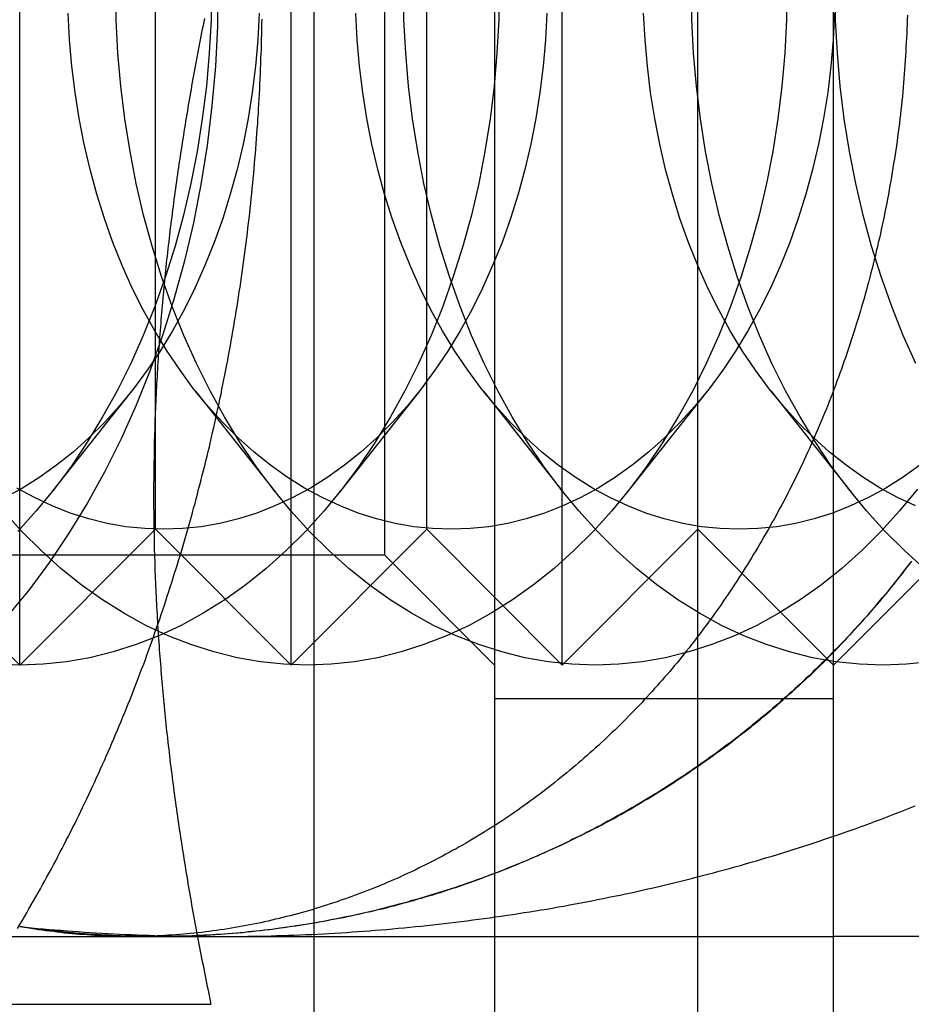
# Model space of a CAD drawing. Extents: x 0 to 1273, y 0 to 757.
# Drawn here: x 269 to 276, y 27 to 35 of the extents above; entities that cross this region are included whole.
import ezdxf

# ---------------------------------------------------------------- set-up
doc = ezdxf.new("R2010")
doc.units = 0
doc.header["$LTSCALE"] = 10
doc.linetypes.add('VERDECKT', pattern=[9.525, 6.35, -3.175])
doc.layers.get('0').update_dxf_attribs({"linetype": 'CONTINUOUS'})
doc.layers.add('BEM', color=7, linetype='CONTINUOUS')

# ---------------------------------------------------------------- blocks, each defined once
blk = doc.blocks.new('A$C5C1845F3')
at = {"color": 3, "linetype": 'CONTINUOUS'}
for p, q in [((423.6357, 172.3159), (423.6357, 542.3159)), ((421.1357, 197.3159), (421.1357, 167.3159)), ((418.6357, 179.189), (418.6357, 179.1893)), ((418.6254, 178.3056), (418.6254, 178.3056)), ((411.4466, 174.8159), (419.0454, 174.8159))]:
    blk.add_line(p, q, dxfattribs=at)
at = {"color": 1, "linetype": 'VERDECKT'}
for p, q in [((422.6339, 167.3159), (422.6339, 197.3159)), ((419.8054, 171.6908), (419.8054, 192.9411)), ((417.6357, 177.3159), (417.6357, 187.3159)), ((419.6357, 177.3159), (419.6357, 187.3159)), ((421.6357, 177.3159), (421.6357, 187.3159)), ((420.3237, 186.5039), (420.3237, 178.1279)), ((420.6357, 178.3159), (420.6357, 186.3159)), ((422.6357, 178.3159), (422.6357, 186.3159)), ((418.6357, 179.1893), (418.6357, 185.4426)), ((418.4607, 179.3345), (417.8714, 178.5892)), ((418.9321, 179.3345), (419.5213, 178.5892)), ((420.582, 179.3345), (419.9927, 178.5892)), ((421.0534, 179.3345), (421.6427, 178.5892)), ((422.7033, 179.3345), (422.1141, 178.5892)), ((423.1747, 179.3345), (423.764, 178.5892)), ((418.6357, 178.3159), (418.6357, 179.189)), ((416.6357, 178.3159), (417.6357, 177.3159)), ((418.6254, 178.3056), (417.6357, 177.3159)), ((418.6357, 178.3159), (418.6254, 178.3056)), ((418.6357, 178.3159), (419.6357, 177.3159)), ((420.6357, 178.3159), (419.6357, 177.3159)), ((420.6357, 178.3159), (421.6357, 177.3159)), ((422.6357, 178.3159), (421.6357, 177.3159)), ((422.6357, 178.3159), (423.6357, 177.3159)), ((424.6357, 178.3159), (423.6357, 177.3159)), ((411.9477, 178.1279), (420.3237, 178.1279)), ((420.3237, 178.1279), (421.1357, 177.3159)), ((423.6357, 177.0659), (421.1357, 177.0659)), ((413.6357, 175.3159), (423.6357, 175.3159)), ((426.6357, 175.3159), (423.6357, 175.3159))]:
    blk.add_line(p, q, dxfattribs=at)
at = {"color": 1}
for points in [[(417.619, 175.374, 0), (417.637, 175.403, 0), (417.654, 175.432, 0), (417.671, 175.461, 0), (417.688, 175.49, 0), (417.704, 175.519, 0), (417.721, 175.548, 0), (417.738, 175.577, 0), (417.754, 175.607, 0), (417.771, 175.636, 0), (417.788, 175.666, 0), (417.804, 175.695, 0), (417.82, 175.725, 0), (417.837, 175.754, 0), (417.853, 175.784, 0), (417.869, 175.814, 0), (417.885, 175.844, 0), (417.901, 175.874, 0), (417.917, 175.904, 0), (417.932, 175.934, 0), (417.948, 175.964, 0), (417.964, 175.994, 0), (417.979, 176.025, 0), (417.995, 176.055, 0), (418.01, 176.085, 0), (418.026, 176.116, 0), (418.041, 176.146, 0), (418.056, 176.177, 0), (418.071, 176.208, 0), (418.086, 176.239, 0), (418.101, 176.27, 0), (418.116, 176.3, 0), (418.131, 176.331, 0), (418.145, 176.362, 0), (418.16, 176.394, 0), (418.175, 176.425, 0), (418.189, 176.456, 0), (418.203, 176.487, 0), (418.218, 176.519, 0), (418.232, 176.55, 0), (418.246, 176.582, 0), (418.26, 176.613, 0), (418.274, 176.645, 0), (418.288, 176.677, 0), (418.302, 176.708, 0), (418.316, 176.74, 0), (418.329, 176.772, 0), (418.343, 176.804, 0), (418.357, 176.836, 0), (418.37, 176.868, 0), (418.383, 176.9, 0), (418.397, 176.933, 0), (418.41, 176.965, 0), (418.423, 176.997, 0), (418.436, 177.03, 0), (418.449, 177.062, 0), (418.462, 177.094, 0), (418.475, 177.127, 0), (418.487, 177.16, 0), (418.5, 177.192, 0), (418.512, 177.225, 0), (418.525, 177.258, 0), (418.537, 177.291, 0), (418.55, 177.323, 0), (418.562, 177.356, 0), (418.574, 177.389, 0), (418.586, 177.422, 0), (418.598, 177.456, 0), (418.61, 177.489, 0), (418.622, 177.522, 0), (418.633, 177.555, 0), (418.645, 177.589, 0), (418.657, 177.622, 0), (418.668, 177.655, 0), (418.679, 177.689, 0), (418.691, 177.722, 0), (418.702, 177.756, 0), (418.713, 177.79, 0), (418.724, 177.823, 0), (418.735, 177.857, 0), (418.746, 177.891, 0), (418.757, 177.925, 0), (418.768, 177.958, 0), (418.778, 177.992, 0), (418.789, 178.026, 0), (418.799, 178.06, 0), (418.81, 178.094, 0), (418.82, 178.128, 0), (418.83, 178.163, 0), (418.84, 178.197, 0), (418.85, 178.231, 0), (418.86, 178.265, 0), (418.87, 178.3, 0), (418.88, 178.334, 0), (418.89, 178.368, 0), (418.899, 178.403, 0), (418.909, 178.437, 0), (418.918, 178.472, 0), (418.928, 178.507, 0), (418.937, 178.541, 0), (418.946, 178.576, 0), (418.955, 178.611, 0), (418.964, 178.645, 0), (418.973, 178.68, 0), (418.982, 178.715, 0), (418.991, 178.75, 0), (419, 178.785, 0), (419.008, 178.82, 0), (419.017, 178.855, 0), (419.025, 178.89, 0), (419.034, 178.925, 0), (419.042, 178.96, 0), (419.05, 178.995, 0), (419.058, 179.03, 0), (419.066, 179.066, 0), (419.074, 179.101, 0), (419.082, 179.136, 0), (419.089, 179.171, 0), (419.097, 179.207, 0), (419.105, 179.242, 0), (419.112, 179.278, 0), (419.12, 179.313, 0), (419.127, 179.349, 0), (419.134, 179.384, 0), (419.141, 179.42, 0), (419.148, 179.455, 0), (419.155, 179.491, 0), (419.162, 179.527, 0), (419.169, 179.562, 0), (419.176, 179.598, 0), (419.182, 179.634, 0), (419.189, 179.67, 0), (419.195, 179.705, 0), (419.201, 179.741, 0), (419.208, 179.777, 0), (419.214, 179.813, 0), (419.22, 179.849, 0), (419.226, 179.885, 0), (419.232, 179.921, 0), (419.238, 179.957, 0), (419.243, 179.993, 0), (419.249, 180.029, 0), (419.254, 180.065, 0), (419.26, 180.101, 0), (419.265, 180.137, 0), (419.27, 180.173, 0), (419.276, 180.21, 0), (419.281, 180.246, 0), (419.286, 180.282, 0), (419.291, 180.318, 0), (419.296, 180.354, 0), (419.3, 180.391, 0), (419.305, 180.427, 0), (419.309, 180.463, 0), (419.314, 180.5, 0), (419.318, 180.536, 0), (419.323, 180.572, 0), (419.327, 180.609, 0), (419.331, 180.645, 0), (419.335, 180.682, 0), (419.339, 180.718, 0), (419.343, 180.755, 0), (419.347, 180.791, 0), (419.35, 180.828, 0), (419.354, 180.864, 0), (419.357, 180.901, 0), (419.361, 180.937, 0), (419.364, 180.974, 0), (419.367, 181.011, 0), (419.37, 181.047, 0), (419.373, 181.084, 0), (419.376, 181.12, 0), (419.379, 181.157, 0), (419.382, 181.194, 0), (419.385, 181.23, 0), (419.387, 181.267, 0), (419.39, 181.304, 0), (419.392, 181.341, 0), (419.395, 181.377, 0), (419.397, 181.414, 0), (419.399, 181.451, 0), (419.401, 181.487, 0), (419.403, 181.524, 0), (419.405, 181.561, 0), (419.407, 181.598, 0), (419.409, 181.635, 0), (419.41, 181.671, 0), (419.412, 181.708, 0), (419.413, 181.745, 0), (419.414, 181.782, 0), (419.416, 181.819, 0), (419.417, 181.855, 0), (419.418, 181.892, 0), (419.419, 181.929, 0), (419.42, 181.966, 0), (419.421, 182.003, 0), (419.421, 182.04, 0), (419.422, 182.076, 0)], [(417.636, 175.388, 0), (417.679, 175.384, 0), (417.722, 175.379, 0), (417.766, 175.375, 0), (417.809, 175.372, 0), (417.853, 175.368, 0), (417.896, 175.364, 0), (417.939, 175.361, 0), (417.983, 175.357, 0), (418.026, 175.354, 0), (418.069, 175.351, 0), (418.112, 175.348, 0), (418.156, 175.345, 0), (418.199, 175.343, 0), (418.242, 175.34, 0), (418.285, 175.338, 0), (418.329, 175.335, 0), (418.372, 175.333, 0), (418.415, 175.331, 0), (418.458, 175.329, 0), (418.501, 175.327, 0), (418.544, 175.326, 0), (418.587, 175.324, 0), (418.631, 175.323, 0), (418.674, 175.321, 0), (418.717, 175.32, 0), (418.76, 175.319, 0), (418.803, 175.318, 0), (418.846, 175.317, 0), (418.889, 175.317, 0), (418.932, 175.316, 0), (418.975, 175.316, 0), (419.018, 175.315, 0), (419.061, 175.315, 0), (419.104, 175.315, 0), (419.147, 175.315, 0), (419.19, 175.315, 0), (419.232, 175.316, 0), (419.275, 175.316, 0), (419.318, 175.317, 0), (419.361, 175.317, 0), (419.404, 175.318, 0), (419.447, 175.319, 0), (419.489, 175.32, 0), (419.532, 175.322, 0), (419.575, 175.323, 0), (419.618, 175.324, 0), (419.66, 175.326, 0), (419.703, 175.328, 0), (419.746, 175.329, 0), (419.789, 175.331, 0), (419.831, 175.333, 0), (419.874, 175.336, 0), (419.916, 175.338, 0), (419.959, 175.34, 0), (420.002, 175.343, 0), (420.044, 175.346, 0), (420.087, 175.349, 0), (420.129, 175.352, 0), (420.172, 175.355, 0), (420.214, 175.358, 0), (420.257, 175.361, 0), (420.299, 175.365, 0), (420.342, 175.368, 0), (420.384, 175.372, 0), (420.426, 175.376, 0), (420.469, 175.38, 0), (420.511, 175.384, 0), (420.553, 175.388, 0), (420.596, 175.392, 0), (420.638, 175.397, 0), (420.68, 175.401, 0), (420.723, 175.406, 0), (420.765, 175.411, 0), (420.807, 175.416, 0), (420.849, 175.421, 0), (420.891, 175.426, 0), (420.933, 175.431, 0), (420.976, 175.437, 0), (421.018, 175.442, 0), (421.06, 175.448, 0), (421.102, 175.454, 0), (421.144, 175.46, 0), (421.186, 175.466, 0), (421.228, 175.472, 0), (421.27, 175.478, 0), (421.312, 175.484, 0), (421.354, 175.491, 0), (421.395, 175.498, 0), (421.437, 175.504, 0), (421.479, 175.511, 0), (421.521, 175.518, 0), (421.563, 175.525, 0), (421.605, 175.533, 0), (421.646, 175.54, 0), (421.688, 175.548, 0), (421.73, 175.555, 0), (421.771, 175.563, 0), (421.813, 175.571, 0), (421.854, 175.579, 0), (421.896, 175.587, 0), (421.937, 175.595, 0), (421.978, 175.604, 0), (422.019, 175.612, 0), (422.061, 175.621, 0), (422.102, 175.629, 0), (422.143, 175.638, 0), (422.184, 175.647, 0), (422.224, 175.656, 0), (422.265, 175.666, 0), (422.306, 175.675, 0), (422.347, 175.684, 0), (422.387, 175.694, 0), (422.428, 175.703, 0), (422.468, 175.713, 0), (422.509, 175.723, 0), (422.549, 175.733, 0), (422.589, 175.743, 0), (422.629, 175.754, 0), (422.669, 175.764, 0), (422.709, 175.774, 0), (422.749, 175.785, 0), (422.789, 175.796, 0), (422.829, 175.806, 0), (422.869, 175.817, 0), (422.908, 175.828, 0), (422.948, 175.839, 0), (422.987, 175.851, 0), (423.027, 175.862, 0), (423.066, 175.873, 0), (423.105, 175.885, 0), (423.144, 175.897, 0), (423.183, 175.908, 0), (423.222, 175.92, 0), (423.261, 175.932, 0), (423.3, 175.944, 0), (423.338, 175.956, 0), (423.377, 175.969, 0), (423.415, 175.981, 0), (423.454, 175.994, 0), (423.492, 176.006, 0), (423.53, 176.019, 0), (423.568, 176.032, 0), (423.606, 176.044, 0), (423.644, 176.057, 0), (423.682, 176.07, 0), (423.72, 176.084, 0), (423.757, 176.097, 0), (423.795, 176.11, 0), (423.832, 176.124, 0), (423.869, 176.137, 0), (423.907, 176.151, 0), (423.944, 176.165, 0), (423.981, 176.178, 0), (424.018, 176.192, 0), (424.054, 176.206, 0), (424.091, 176.221, 0), (424.127, 176.235, 0), (424.164, 176.249, 0), (424.2, 176.263, 0), (424.236, 176.278, 0)], [(424.209, 178.08, 0), (424.193, 178.058, 0), (424.176, 178.036, 0), (424.159, 178.015, 0), (424.142, 177.993, 0), (424.126, 177.972, 0), (424.109, 177.95, 0), (424.092, 177.929, 0), (424.074, 177.908, 0), (424.057, 177.886, 0), (424.04, 177.865, 0), (424.023, 177.844, 0), (424.005, 177.823, 0), (423.988, 177.803, 0), (423.97, 177.782, 0), (423.953, 177.761, 0), (423.935, 177.741, 0), (423.917, 177.72, 0), (423.9, 177.7, 0), (423.882, 177.679, 0), (423.864, 177.659, 0), (423.846, 177.639, 0), (423.828, 177.619, 0), (423.809, 177.599, 0), (423.791, 177.579, 0), (423.773, 177.559, 0), (423.754, 177.539, 0), (423.736, 177.519, 0), (423.717, 177.5, 0), (423.699, 177.48, 0), (423.68, 177.461, 0), (423.661, 177.441, 0), (423.642, 177.422, 0), (423.623, 177.403, 0), (423.604, 177.383, 0), (423.585, 177.364, 0), (423.566, 177.345, 0), (423.547, 177.326, 0), (423.527, 177.307, 0), (423.508, 177.288, 0), (423.488, 177.27, 0), (423.469, 177.251, 0), (423.449, 177.232, 0), (423.429, 177.214, 0), (423.409, 177.195, 0), (423.389, 177.176, 0), (423.369, 177.158, 0), (423.349, 177.14, 0), (423.329, 177.121, 0), (423.308, 177.103, 0), (423.288, 177.085, 0), (423.267, 177.067, 0), (423.247, 177.049, 0), (423.226, 177.031, 0), (423.205, 177.013, 0), (423.184, 176.995, 0), (423.163, 176.977, 0), (423.142, 176.959, 0), (423.121, 176.942, 0), (423.1, 176.924, 0), (423.079, 176.907, 0), (423.057, 176.889, 0), (423.036, 176.872, 0), (423.014, 176.854, 0), (422.992, 176.837, 0), (422.97, 176.819, 0), (422.948, 176.802, 0), (422.926, 176.785, 0), (422.904, 176.768, 0), (422.882, 176.751, 0), (422.86, 176.734, 0), (422.837, 176.717, 0), (422.815, 176.701, 0), (422.792, 176.684, 0), (422.769, 176.667, 0), (422.747, 176.651, 0), (422.724, 176.634, 0), (422.701, 176.618, 0), (422.678, 176.602, 0), (422.655, 176.585, 0), (422.631, 176.569, 0), (422.608, 176.553, 0), (422.585, 176.537, 0), (422.561, 176.521, 0), (422.538, 176.505, 0), (422.514, 176.49, 0), (422.49, 176.474, 0), (422.466, 176.458, 0), (422.442, 176.443, 0), (422.418, 176.427, 0), (422.394, 176.412, 0), (422.37, 176.397, 0), (422.346, 176.382, 0), (422.321, 176.367, 0), (422.297, 176.352, 0), (422.273, 176.337, 0), (422.248, 176.322, 0), (422.223, 176.307, 0), (422.199, 176.292, 0), (422.174, 176.278, 0), (422.149, 176.263, 0), (422.124, 176.249, 0), (422.099, 176.235, 0), (422.074, 176.221, 0), (422.048, 176.206, 0), (422.023, 176.192, 0), (421.998, 176.178, 0), (421.972, 176.165, 0), (421.947, 176.151, 0), (421.921, 176.137, 0), (421.896, 176.124, 0), (421.87, 176.11, 0), (421.844, 176.097, 0), (421.818, 176.084, 0), (421.793, 176.07, 0), (421.767, 176.057, 0), (421.741, 176.044, 0), (421.714, 176.032, 0), (421.688, 176.019, 0), (421.662, 176.006, 0), (421.636, 175.994, 0), (421.609, 175.981, 0), (421.583, 175.969, 0), (421.556, 175.956, 0), (421.53, 175.944, 0), (421.503, 175.932, 0), (421.476, 175.92, 0), (421.45, 175.908, 0), (421.423, 175.897, 0), (421.396, 175.885, 0), (421.369, 175.873, 0), (421.342, 175.862, 0), (421.315, 175.851, 0), (421.288, 175.839, 0), (421.261, 175.828, 0), (421.233, 175.817, 0), (421.206, 175.806, 0), (421.179, 175.796, 0), (421.151, 175.785, 0), (421.124, 175.774, 0), (421.096, 175.764, 0), (421.069, 175.754, 0), (421.041, 175.743, 0), (421.014, 175.733, 0), (420.986, 175.723, 0), (420.958, 175.713, 0), (420.93, 175.703, 0), (420.902, 175.694, 0), (420.875, 175.684, 0), (420.847, 175.675, 0), (420.819, 175.666, 0), (420.79, 175.656, 0), (420.762, 175.647, 0), (420.734, 175.638, 0), (420.706, 175.629, 0), (420.678, 175.621, 0), (420.649, 175.612, 0), (420.621, 175.604, 0), (420.593, 175.595, 0), (420.564, 175.587, 0), (420.536, 175.579, 0), (420.507, 175.571, 0), (420.479, 175.563, 0), (420.45, 175.555, 0), (420.422, 175.548, 0), (420.393, 175.54, 0), (420.364, 175.533, 0), (420.336, 175.525, 0), (420.307, 175.518, 0), (420.278, 175.511, 0), (420.249, 175.504, 0), (420.221, 175.498, 0), (420.192, 175.491, 0), (420.163, 175.484, 0), (420.134, 175.478, 0), (420.105, 175.472, 0), (420.076, 175.466, 0), (420.047, 175.46, 0), (420.019, 175.454, 0), (419.99, 175.448, 0), (419.961, 175.442, 0), (419.932, 175.437, 0), (419.903, 175.431, 0), (419.874, 175.426, 0), (419.845, 175.421, 0), (419.816, 175.416, 0), (419.787, 175.411, 0), (419.758, 175.406, 0), (419.729, 175.401, 0), (419.7, 175.397, 0), (419.671, 175.392, 0), (419.642, 175.388, 0), (419.613, 175.384, 0), (419.583, 175.38, 0), (419.554, 175.376, 0), (419.525, 175.372, 0), (419.496, 175.368, 0), (419.467, 175.365, 0), (419.438, 175.361, 0), (419.408, 175.358, 0), (419.379, 175.355, 0), (419.35, 175.352, 0), (419.321, 175.349, 0), (419.292, 175.346, 0), (419.262, 175.343, 0), (419.233, 175.34, 0), (419.204, 175.338, 0), (419.174, 175.336, 0), (419.145, 175.333, 0), (419.116, 175.331, 0), (419.086, 175.329, 0), (419.057, 175.328, 0), (419.028, 175.326, 0), (418.998, 175.324, 0), (418.969, 175.323, 0), (418.94, 175.322, 0), (418.91, 175.32, 0), (418.881, 175.319, 0), (418.851, 175.318, 0), (418.822, 175.317, 0), (418.792, 175.317, 0), (418.763, 175.316, 0), (418.733, 175.316, 0), (418.704, 175.315, 0), (418.675, 175.315, 0), (418.645, 175.315, 0), (418.615, 175.315, 0), (418.586, 175.315, 0), (418.556, 175.316, 0), (418.527, 175.316, 0), (418.497, 175.317, 0), (418.468, 175.317, 0), (418.438, 175.318, 0), (418.409, 175.319, 0), (418.379, 175.32, 0), (418.349, 175.321, 0), (418.32, 175.323, 0), (418.29, 175.324, 0), (418.26, 175.326, 0), (418.231, 175.327, 0), (418.201, 175.329, 0), (418.171, 175.331, 0), (418.142, 175.333, 0), (418.112, 175.335, 0), (418.082, 175.338, 0), (418.053, 175.34, 0), (418.023, 175.343, 0), (417.993, 175.345, 0), (417.963, 175.348, 0), (417.934, 175.351, 0), (417.904, 175.354, 0), (417.874, 175.357, 0), (417.844, 175.361, 0), (417.815, 175.364, 0), (417.785, 175.368, 0), (417.755, 175.372, 0), (417.725, 175.375, 0), (417.695, 175.379, 0), (417.666, 175.384, 0), (417.636, 175.388, 0)], [(417.636, 175.388, 0), (417.67, 175.383, 0), (417.703, 175.378, 0), (417.737, 175.374, 0), (417.771, 175.37, 0), (417.805, 175.365, 0), (417.839, 175.361, 0), (417.872, 175.358, 0), (417.906, 175.354, 0), (417.94, 175.351, 0), (417.974, 175.347, 0), (418.007, 175.344, 0), (418.041, 175.341, 0), (418.075, 175.338, 0), (418.108, 175.336, 0), (418.142, 175.333, 0), (418.175, 175.331, 0), (418.209, 175.329, 0), (418.242, 175.327, 0), (418.276, 175.325, 0), (418.309, 175.323, 0), (418.343, 175.322, 0), (418.376, 175.321, 0), (418.41, 175.319, 0), (418.443, 175.319, 0), (418.477, 175.318, 0), (418.51, 175.317, 0), (418.543, 175.316, 0), (418.577, 175.316, 0), (418.61, 175.316, 0), (418.644, 175.316, 0), (418.677, 175.316, 0), (418.71, 175.316, 0), (418.744, 175.317, 0), (418.777, 175.317, 0), (418.81, 175.318, 0), (418.844, 175.319, 0), (418.877, 175.32, 0), (418.91, 175.321, 0), (418.943, 175.323, 0), (418.977, 175.324, 0), (419.01, 175.326, 0), (419.043, 175.328, 0), (419.077, 175.33, 0), (419.11, 175.332, 0), (419.143, 175.335, 0), (419.177, 175.337, 0), (419.21, 175.34, 0), (419.243, 175.343, 0), (419.276, 175.346, 0), (419.31, 175.349, 0), (419.343, 175.353, 0), (419.376, 175.356, 0), (419.41, 175.36, 0), (419.443, 175.364, 0), (419.476, 175.368, 0), (419.51, 175.372, 0), (419.543, 175.376, 0), (419.576, 175.381, 0), (419.609, 175.386, 0), (419.642, 175.391, 0), (419.676, 175.396, 0), (419.709, 175.401, 0), (419.742, 175.406, 0), (419.775, 175.412, 0), (419.808, 175.417, 0), (419.841, 175.423, 0), (419.875, 175.429, 0), (419.908, 175.435, 0), (419.941, 175.442, 0), (419.974, 175.448, 0), (420.007, 175.455, 0), (420.04, 175.462, 0), (420.073, 175.468, 0), (420.105, 175.476, 0), (420.138, 175.483, 0), (420.171, 175.49, 0), (420.204, 175.498, 0), (420.237, 175.505, 0), (420.269, 175.513, 0), (420.302, 175.521, 0), (420.335, 175.529, 0), (420.367, 175.538, 0), (420.4, 175.546, 0), (420.432, 175.555, 0), (420.465, 175.564, 0), (420.497, 175.572, 0), (420.53, 175.582, 0), (420.562, 175.591, 0), (420.594, 175.6, 0), (420.627, 175.61, 0), (420.659, 175.619, 0), (420.691, 175.629, 0), (420.723, 175.639, 0), (420.755, 175.649, 0), (420.787, 175.659, 0), (420.819, 175.67, 0), (420.851, 175.68, 0), (420.883, 175.691, 0), (420.915, 175.702, 0), (420.946, 175.713, 0), (420.978, 175.724, 0), (421.01, 175.735, 0), (421.041, 175.746, 0), (421.073, 175.758, 0), (421.104, 175.77, 0), (421.135, 175.781, 0), (421.167, 175.793, 0), (421.198, 175.805, 0), (421.229, 175.818, 0), (421.26, 175.83, 0), (421.291, 175.843, 0), (421.322, 175.855, 0), (421.353, 175.868, 0), (421.383, 175.881, 0), (421.414, 175.894, 0), (421.445, 175.907, 0), (421.475, 175.921, 0), (421.506, 175.934, 0), (421.536, 175.948, 0), (421.566, 175.961, 0), (421.597, 175.975, 0), (421.627, 175.989, 0), (421.657, 176.003, 0), (421.687, 176.018, 0), (421.716, 176.032, 0), (421.746, 176.047, 0), (421.776, 176.061, 0), (421.805, 176.076, 0), (421.835, 176.091, 0), (421.864, 176.106, 0), (421.894, 176.121, 0), (421.923, 176.137, 0), (421.952, 176.152, 0), (421.981, 176.168, 0), (422.01, 176.183, 0), (422.039, 176.199, 0), (422.067, 176.215, 0), (422.096, 176.231, 0), (422.124, 176.247, 0), (422.153, 176.264, 0), (422.181, 176.28, 0), (422.209, 176.297, 0), (422.237, 176.314, 0), (422.265, 176.33, 0), (422.293, 176.347, 0), (422.321, 176.364, 0), (422.348, 176.382, 0), (422.376, 176.399, 0), (422.403, 176.416, 0), (422.43, 176.434, 0), (422.458, 176.451, 0), (422.485, 176.469, 0), (422.511, 176.486, 0), (422.538, 176.504, 0), (422.565, 176.522, 0), (422.591, 176.54, 0), (422.618, 176.558, 0), (422.644, 176.576, 0), (422.67, 176.594, 0), (422.696, 176.613, 0), (422.722, 176.631, 0), (422.748, 176.649, 0), (422.773, 176.668, 0), (422.799, 176.687, 0), (422.824, 176.705, 0), (422.85, 176.724, 0), (422.875, 176.743, 0), (422.9, 176.762, 0), (422.925, 176.781, 0), (422.95, 176.801, 0), (422.975, 176.82, 0), (422.999, 176.839, 0), (423.024, 176.859, 0), (423.048, 176.878, 0), (423.073, 176.898, 0), (423.097, 176.918, 0), (423.121, 176.938, 0), (423.145, 176.958, 0), (423.169, 176.978, 0), (423.192, 176.998, 0), (423.216, 177.018, 0), (423.24, 177.038, 0), (423.263, 177.059, 0), (423.286, 177.079, 0), (423.309, 177.1, 0), (423.333, 177.121, 0), (423.356, 177.142, 0), (423.378, 177.162, 0), (423.401, 177.184, 0), (423.424, 177.205, 0), (423.446, 177.226, 0), (423.469, 177.247, 0), (423.491, 177.269, 0), (423.513, 177.29, 0), (423.536, 177.312, 0), (423.558, 177.333, 0), (423.58, 177.355, 0), (423.601, 177.377, 0), (423.623, 177.399, 0), (423.645, 177.421, 0), (423.666, 177.443, 0), (423.688, 177.466, 0), (423.709, 177.488, 0), (423.73, 177.511, 0), (423.751, 177.533, 0), (423.773, 177.556, 0), (423.793, 177.579, 0), (423.814, 177.602, 0), (423.835, 177.625, 0), (423.856, 177.648, 0), (423.876, 177.671, 0), (423.897, 177.694, 0), (423.917, 177.718, 0), (423.937, 177.741, 0), (423.957, 177.765, 0), (423.977, 177.789, 0), (423.997, 177.813, 0), (424.017, 177.837, 0), (424.037, 177.861, 0), (424.057, 177.885, 0), (424.076, 177.909, 0), (424.096, 177.933, 0), (424.115, 177.958, 0), (424.135, 177.983, 0), (424.154, 178.007, 0), (424.173, 178.032, 0), (424.192, 178.057, 0), (424.211, 178.082, 0)], [(424.179, 182.104, 0), (424.178, 182.071, 0), (424.177, 182.037, 0), (424.175, 182.004, 0), (424.174, 181.971, 0), (424.173, 181.938, 0), (424.171, 181.904, 0), (424.169, 181.871, 0), (424.168, 181.838, 0), (424.166, 181.805, 0), (424.163, 181.771, 0), (424.161, 181.738, 0), (424.159, 181.705, 0), (424.156, 181.672, 0), (424.154, 181.639, 0), (424.151, 181.605, 0), (424.148, 181.572, 0), (424.145, 181.539, 0), (424.142, 181.506, 0), (424.138, 181.473, 0), (424.135, 181.44, 0), (424.131, 181.407, 0), (424.128, 181.374, 0), (424.124, 181.341, 0), (424.12, 181.308, 0), (424.116, 181.275, 0), (424.112, 181.242, 0), (424.107, 181.209, 0), (424.103, 181.176, 0), (424.098, 181.143, 0), (424.093, 181.11, 0), (424.089, 181.078, 0), (424.084, 181.045, 0), (424.078, 181.012, 0), (424.073, 180.979, 0), (424.068, 180.947, 0), (424.062, 180.914, 0), (424.057, 180.882, 0), (424.051, 180.849, 0), (424.045, 180.817, 0), (424.039, 180.784, 0), (424.033, 180.752, 0), (424.027, 180.719, 0), (424.02, 180.687, 0), (424.014, 180.655, 0), (424.007, 180.622, 0), (424.001, 180.59, 0), (423.994, 180.558, 0), (423.987, 180.526, 0), (423.98, 180.494, 0), (423.973, 180.462, 0), (423.965, 180.43, 0), (423.958, 180.398, 0), (423.95, 180.366, 0), (423.943, 180.334, 0), (423.935, 180.302, 0), (423.927, 180.27, 0), (423.919, 180.239, 0), (423.911, 180.207, 0), (423.903, 180.175, 0), (423.894, 180.144, 0), (423.886, 180.112, 0), (423.877, 180.081, 0), (423.869, 180.05, 0), (423.86, 180.018, 0), (423.851, 179.987, 0), (423.842, 179.956, 0), (423.833, 179.925, 0), (423.823, 179.894, 0), (423.814, 179.863, 0), (423.804, 179.832, 0), (423.795, 179.801, 0), (423.785, 179.77, 0), (423.775, 179.74, 0), (423.765, 179.709, 0), (423.755, 179.679, 0), (423.745, 179.648, 0), (423.735, 179.618, 0), (423.725, 179.587, 0), (423.714, 179.557, 0), (423.703, 179.527, 0), (423.693, 179.497, 0), (423.682, 179.467, 0), (423.671, 179.437, 0), (423.66, 179.407, 0), (423.649, 179.377, 0), (423.638, 179.347, 0), (423.626, 179.318, 0), (423.615, 179.288, 0), (423.603, 179.259, 0), (423.592, 179.229, 0), (423.58, 179.2, 0), (423.568, 179.171, 0), (423.556, 179.142, 0), (423.544, 179.112, 0), (423.532, 179.083, 0), (423.52, 179.055, 0), (423.507, 179.026, 0), (423.495, 178.997, 0), (423.482, 178.969, 0), (423.47, 178.94, 0), (423.457, 178.912, 0), (423.444, 178.883, 0), (423.431, 178.855, 0), (423.418, 178.827, 0), (423.405, 178.799, 0), (423.392, 178.771, 0), (423.378, 178.743, 0), (423.365, 178.715, 0), (423.351, 178.688, 0), (423.338, 178.66, 0), (423.324, 178.633, 0), (423.31, 178.606, 0), (423.296, 178.578, 0), (423.282, 178.551, 0), (423.268, 178.524, 0), (423.254, 178.497, 0), (423.24, 178.471, 0), (423.225, 178.444, 0), (423.211, 178.417, 0), (423.196, 178.391, 0), (423.181, 178.365, 0), (423.167, 178.338, 0), (423.152, 178.312, 0), (423.137, 178.286, 0), (423.122, 178.26, 0), (423.107, 178.234, 0), (423.092, 178.209, 0), (423.077, 178.183, 0), (423.062, 178.158, 0), (423.046, 178.132, 0), (423.031, 178.107, 0), (423.016, 178.082, 0), (423, 178.057, 0), (422.984, 178.032, 0), (422.969, 178.007, 0), (422.953, 177.983, 0), (422.937, 177.958, 0), (422.921, 177.933, 0), (422.905, 177.909, 0), (422.889, 177.885, 0), (422.873, 177.861, 0), (422.857, 177.837, 0), (422.841, 177.813, 0), (422.824, 177.789, 0), (422.808, 177.765, 0), (422.792, 177.741, 0), (422.775, 177.718, 0), (422.758, 177.694, 0), (422.742, 177.671, 0), (422.725, 177.648, 0), (422.708, 177.625, 0), (422.691, 177.602, 0), (422.674, 177.579, 0), (422.657, 177.556, 0), (422.64, 177.533, 0), (422.622, 177.511, 0), (422.605, 177.488, 0), (422.587, 177.466, 0), (422.57, 177.443, 0), (422.552, 177.421, 0), (422.535, 177.399, 0), (422.517, 177.377, 0), (422.499, 177.355, 0), (422.481, 177.333, 0), (422.463, 177.312, 0), (422.445, 177.29, 0), (422.427, 177.269, 0), (422.408, 177.247, 0), (422.39, 177.226, 0), (422.371, 177.205, 0), (422.353, 177.184, 0), (422.334, 177.162, 0), (422.316, 177.142, 0), (422.297, 177.121, 0), (422.278, 177.1, 0), (422.259, 177.079, 0), (422.24, 177.059, 0), (422.221, 177.038, 0), (422.201, 177.018, 0), (422.182, 176.998, 0), (422.163, 176.978, 0), (422.143, 176.958, 0), (422.124, 176.938, 0), (422.104, 176.918, 0), (422.084, 176.898, 0), (422.064, 176.878, 0), (422.044, 176.859, 0), (422.024, 176.839, 0), (422.004, 176.82, 0), (421.984, 176.801, 0), (421.963, 176.781, 0), (421.943, 176.762, 0), (421.922, 176.743, 0), (421.902, 176.724, 0), (421.881, 176.705, 0), (421.86, 176.687, 0), (421.839, 176.668, 0), (421.818, 176.649, 0), (421.797, 176.631, 0), (421.776, 176.613, 0), (421.755, 176.594, 0), (421.733, 176.576, 0), (421.712, 176.558, 0), (421.69, 176.54, 0), (421.669, 176.522, 0), (421.647, 176.504, 0), (421.625, 176.486, 0), (421.603, 176.469, 0), (421.581, 176.451, 0), (421.559, 176.434, 0), (421.536, 176.416, 0), (421.514, 176.399, 0), (421.492, 176.382, 0), (421.469, 176.364, 0), (421.446, 176.347, 0), (421.423, 176.33, 0), (421.401, 176.314, 0), (421.378, 176.297, 0), (421.355, 176.28, 0), (421.331, 176.264, 0), (421.308, 176.247, 0), (421.285, 176.231, 0), (421.262, 176.215, 0), (421.238, 176.199, 0), (421.214, 176.183, 0), (421.191, 176.168, 0), (421.167, 176.152, 0), (421.143, 176.137, 0), (421.119, 176.121, 0), (421.095, 176.106, 0), (421.071, 176.091, 0), (421.047, 176.076, 0), (421.023, 176.061, 0), (420.999, 176.047, 0), (420.974, 176.032, 0), (420.95, 176.018, 0), (420.926, 176.003, 0), (420.901, 175.989, 0), (420.876, 175.975, 0), (420.852, 175.961, 0), (420.827, 175.948, 0), (420.802, 175.934, 0), (420.777, 175.921, 0), (420.752, 175.907, 0), (420.727, 175.894, 0), (420.702, 175.881, 0), (420.677, 175.868, 0), (420.652, 175.855, 0), (420.626, 175.843, 0), (420.601, 175.83, 0), (420.576, 175.818, 0), (420.55, 175.805, 0), (420.525, 175.793, 0), (420.499, 175.781, 0), (420.473, 175.77, 0), (420.448, 175.758, 0), (420.422, 175.746, 0), (420.396, 175.735, 0), (420.37, 175.724, 0), (420.344, 175.713, 0), (420.319, 175.702, 0), (420.293, 175.691, 0), (420.266, 175.68, 0), (420.24, 175.67, 0), (420.214, 175.659, 0), (420.188, 175.649, 0), (420.162, 175.639, 0), (420.136, 175.629, 0), (420.109, 175.619, 0), (420.083, 175.61, 0), (420.057, 175.6, 0), (420.03, 175.591, 0), (420.004, 175.582, 0), (419.977, 175.572, 0), (419.951, 175.564, 0), (419.924, 175.555, 0), (419.897, 175.546, 0), (419.871, 175.538, 0), (419.844, 175.529, 0), (419.817, 175.521, 0), (419.791, 175.513, 0), (419.764, 175.505, 0), (419.737, 175.498, 0), (419.71, 175.49, 0), (419.683, 175.483, 0), (419.656, 175.476, 0), (419.629, 175.468, 0), (419.603, 175.462, 0), (419.576, 175.455, 0), (419.549, 175.448, 0), (419.522, 175.442, 0), (419.495, 175.435, 0), (419.467, 175.429, 0), (419.44, 175.423, 0), (419.413, 175.417, 0), (419.386, 175.412, 0), (419.359, 175.406, 0), (419.332, 175.401, 0), (419.305, 175.396, 0), (419.278, 175.391, 0), (419.25, 175.386, 0), (419.223, 175.381, 0), (419.196, 175.376, 0), (419.169, 175.372, 0), (419.142, 175.368, 0), (419.114, 175.364, 0), (419.087, 175.36, 0), (419.06, 175.356, 0), (419.033, 175.353, 0), (419.005, 175.349, 0), (418.978, 175.346, 0), (418.951, 175.343, 0), (418.924, 175.34, 0), (418.896, 175.337, 0), (418.869, 175.335, 0), (418.842, 175.332, 0), (418.815, 175.33, 0), (418.787, 175.328, 0), (418.76, 175.326, 0), (418.733, 175.324, 0), (418.706, 175.323, 0), (418.678, 175.321, 0), (418.651, 175.32, 0), (418.624, 175.319, 0), (418.597, 175.318, 0), (418.569, 175.317, 0), (418.542, 175.317, 0), (418.515, 175.316, 0), (418.488, 175.316, 0), (418.46, 175.316, 0), (418.433, 175.316, 0), (418.406, 175.316, 0), (418.378, 175.316, 0), (418.351, 175.317, 0), (418.324, 175.318, 0), (418.296, 175.319, 0), (418.269, 175.319, 0), (418.242, 175.321, 0), (418.214, 175.322, 0), (418.187, 175.323, 0), (418.16, 175.325, 0), (418.132, 175.327, 0), (418.105, 175.329, 0), (418.077, 175.331, 0), (418.05, 175.333, 0), (418.022, 175.336, 0), (417.995, 175.338, 0), (417.967, 175.341, 0), (417.94, 175.344, 0), (417.912, 175.347, 0), (417.885, 175.351, 0), (417.857, 175.354, 0), (417.829, 175.358, 0), (417.802, 175.361, 0), (417.774, 175.365, 0), (417.747, 175.37, 0), (417.719, 175.374, 0), (417.691, 175.378, 0), (417.663, 175.383, 0), (417.636, 175.388, 0)]]:
    blk.add_polyline3d(points, dxfattribs=at)
at = {"color": 1, "linetype": 'VERDECKT'}
for points in [[(419.098, 182.316, 0), (419.093, 182.022, 0), (419.078, 181.728, 0), (419.052, 181.436, 0), (419.017, 181.145, 0), (418.971, 180.858, 0), (418.916, 180.574, 0), (418.85, 180.295, 0), (418.775, 180.02, 0), (418.691, 179.751, 0), (418.597, 179.488, 0), (418.495, 179.231, 0), (418.383, 178.983, 0), (418.263, 178.742, 0), (418.135, 178.51, 0), (417.999, 178.287, 0), (417.856, 178.073, 0), (417.705, 177.87, 0), (417.547, 177.678, 0)], [(419.05, 182.316, 0), (419.046, 182.071, 0), (419.033, 181.826, 0), (419.012, 181.582, 0), (418.982, 181.34, 0), (418.944, 181.101, 0), (418.898, 180.865, 0), (418.843, 180.631, 0), (418.781, 180.403, 0), (418.71, 180.178, 0), (418.632, 179.959, 0), (418.547, 179.745, 0), (418.454, 179.538, 0), (418.354, 179.337, 0), (418.247, 179.144, 0), (418.134, 178.958, 0), (418.014, 178.78, 0), (417.889, 178.611, 0), (417.757, 178.451, 0), (417.621, 178.3, 0)], [(421.171, 182.316, 0), (421.167, 182.071, 0), (421.154, 181.826, 0), (421.133, 181.582, 0), (421.103, 181.34, 0), (421.065, 181.101, 0), (421.019, 180.865, 0), (420.965, 180.631, 0), (420.902, 180.403, 0), (420.832, 180.178, 0), (420.754, 179.959, 0), (420.668, 179.745, 0), (420.575, 179.538, 0), (420.475, 179.337, 0), (420.369, 179.144, 0), (420.255, 178.958, 0), (420.136, 178.78, 0), (420.01, 178.611, 0), (419.879, 178.451, 0), (419.742, 178.3, 0), (419.6, 178.159, 0), (419.453, 178.027, 0), (419.302, 177.906, 0), (419.147, 177.796, 0), (418.989, 177.697, 0), (418.827, 177.608, 0), (418.662, 177.531, 0), (418.495, 177.466, 0), (418.325, 177.412, 0), (418.154, 177.37, 0), (417.982, 177.34, 0), (417.809, 177.322, 0), (417.636, 177.316, 0), (417.462, 177.322, 0)], [(423.293, 182.316, 0), (423.288, 182.071, 0), (423.276, 181.826, 0), (423.254, 181.582, 0), (423.225, 181.34, 0), (423.187, 181.101, 0), (423.14, 180.865, 0), (423.086, 180.631, 0), (423.023, 180.403, 0), (422.953, 180.178, 0), (422.875, 179.959, 0), (422.79, 179.745, 0), (422.697, 179.538, 0), (422.597, 179.337, 0), (422.49, 179.144, 0), (422.377, 178.958, 0), (422.257, 178.78, 0), (422.131, 178.611, 0), (422, 178.451, 0), (421.863, 178.3, 0), (421.721, 178.159, 0), (421.575, 178.027, 0), (421.424, 177.906, 0), (421.269, 177.796, 0), (421.11, 177.697, 0), (420.948, 177.608, 0), (420.783, 177.531, 0), (420.616, 177.466, 0), (420.447, 177.412, 0), (420.276, 177.37, 0), (420.104, 177.34, 0), (419.931, 177.322, 0), (419.757, 177.316, 0), (419.584, 177.322, 0), (419.41, 177.34, 0), (419.238, 177.37, 0), (419.067, 177.412, 0), (418.898, 177.466, 0), (418.731, 177.531, 0), (418.566, 177.608, 0), (418.404, 177.697, 0), (418.245, 177.796, 0), (418.09, 177.906, 0), (417.939, 178.027, 0), (417.793, 178.159, 0), (417.651, 178.3, 0), (417.514, 178.451, 0)], [(424.253, 178.611, 0), (424.121, 178.451, 0), (423.984, 178.3, 0), (423.843, 178.159, 0), (423.696, 178.027, 0), (423.545, 177.906, 0), (423.39, 177.796, 0), (423.231, 177.697, 0), (423.069, 177.608, 0), (422.905, 177.531, 0), (422.737, 177.466, 0), (422.568, 177.412, 0), (422.397, 177.37, 0), (422.225, 177.34, 0), (422.052, 177.322, 0), (421.878, 177.316, 0), (421.705, 177.322, 0), (421.532, 177.34, 0), (421.36, 177.37, 0), (421.189, 177.412, 0), (421.019, 177.466, 0), (420.852, 177.531, 0), (420.687, 177.608, 0), (420.525, 177.697, 0), (420.367, 177.796, 0), (420.212, 177.906, 0), (420.061, 178.027, 0), (419.914, 178.159, 0), (419.772, 178.3, 0), (419.635, 178.451, 0), (419.504, 178.611, 0), (419.378, 178.78, 0), (419.259, 178.958, 0), (419.145, 179.144, 0), (419.039, 179.337, 0), (418.939, 179.538, 0), (418.846, 179.745, 0), (418.76, 179.959, 0), (418.682, 180.178, 0), (418.612, 180.403, 0), (418.549, 180.631, 0), (418.495, 180.865, 0), (418.449, 181.101, 0), (418.411, 181.34, 0), (418.381, 181.582, 0), (418.36, 181.826, 0), (418.347, 182.071, 0), (418.343, 182.316, 0)], [(424.346, 177.34, 0), (424.173, 177.322, 0), (424, 177.316, 0), (423.826, 177.322, 0), (423.653, 177.34, 0), (423.481, 177.37, 0), (423.31, 177.412, 0), (423.141, 177.466, 0), (422.973, 177.531, 0), (422.809, 177.608, 0), (422.647, 177.697, 0), (422.488, 177.796, 0), (422.333, 177.906, 0), (422.182, 178.027, 0), (422.035, 178.159, 0), (421.894, 178.3, 0), (421.757, 178.451, 0), (421.625, 178.611, 0), (421.5, 178.78, 0), (421.38, 178.958, 0), (421.267, 179.144, 0), (421.16, 179.337, 0), (421.06, 179.538, 0), (420.967, 179.745, 0), (420.882, 179.959, 0), (420.804, 180.178, 0), (420.733, 180.403, 0), (420.671, 180.631, 0), (420.616, 180.865, 0), (420.57, 181.101, 0), (420.532, 181.34, 0), (420.502, 181.582, 0), (420.481, 181.826, 0), (420.468, 182.071, 0), (420.464, 182.316, 0)], [(424.303, 178.027, 0), (424.157, 178.159, 0), (424.015, 178.3, 0), (423.878, 178.451, 0), (423.747, 178.611, 0), (423.621, 178.78, 0), (423.501, 178.958, 0), (423.388, 179.144, 0), (423.281, 179.337, 0), (423.181, 179.538, 0), (423.088, 179.745, 0), (423.003, 179.959, 0), (422.925, 180.178, 0), (422.855, 180.403, 0), (422.792, 180.631, 0), (422.738, 180.865, 0), (422.691, 181.101, 0), (422.653, 181.34, 0), (422.624, 181.582, 0), (422.602, 181.826, 0), (422.59, 182.071, 0), (422.585, 182.316, 0)], [(424.242, 179.538, 0), (424.149, 179.745, 0), (424.064, 179.959, 0), (423.986, 180.178, 0), (423.915, 180.403, 0), (423.853, 180.631, 0), (423.798, 180.865, 0), (423.752, 181.101, 0), (423.714, 181.34, 0), (423.684, 181.582, 0), (423.663, 181.826, 0), (423.65, 182.071, 0), (423.646, 182.316, 0)], [(419.4, 182.12, 0), (419.39, 181.924, 0), (419.373, 181.729, 0), (419.349, 181.536, 0), (419.319, 181.344, 0), (419.282, 181.155, 0), (419.238, 180.968, 0), (419.188, 180.785, 0), (419.132, 180.606, 0), (419.07, 180.43, 0), (419.001, 180.26, 0), (418.927, 180.094, 0), (418.847, 179.933, 0), (418.761, 179.778, 0), (418.671, 179.63, 0), (418.575, 179.488, 0), (418.475, 179.352, 0), (418.369, 179.224, 0), (418.26, 179.103, 0), (418.146, 178.99, 0), (418.029, 178.885, 0), (417.908, 178.788, 0), (417.784, 178.7, 0), (417.657, 178.62, 0), (417.528, 178.55, 0)], [(421.521, 182.12, 0), (421.511, 181.924, 0), (421.494, 181.729, 0), (421.47, 181.536, 0), (421.44, 181.344, 0), (421.403, 181.155, 0), (421.359, 180.968, 0), (421.31, 180.785, 0), (421.253, 180.606, 0), (421.191, 180.43, 0), (421.122, 180.26, 0), (421.048, 180.094, 0), (420.968, 179.933, 0), (420.883, 179.778, 0), (420.792, 179.63, 0), (420.696, 179.488, 0), (420.596, 179.352, 0), (420.491, 179.224, 0), (420.381, 179.103, 0), (420.268, 178.99, 0), (420.15, 178.885, 0), (420.03, 178.788, 0), (419.906, 178.7, 0), (419.779, 178.62, 0), (419.649, 178.55, 0), (419.517, 178.488, 0), (419.384, 178.436, 0), (419.248, 178.393, 0), (419.111, 178.359, 0), (418.974, 178.335, 0), (418.835, 178.321, 0), (418.696, 178.316, 0), (418.558, 178.321, 0), (418.419, 178.335, 0), (418.281, 178.359, 0), (418.145, 178.393, 0), (418.009, 178.436, 0), (417.875, 178.488, 0), (417.744, 178.55, 0), (417.614, 178.62, 0)], [(423.643, 182.12, 0), (423.633, 181.924, 0), (423.616, 181.729, 0), (423.592, 181.536, 0), (423.561, 181.344, 0), (423.524, 181.155, 0), (423.481, 180.968, 0), (423.431, 180.785, 0), (423.375, 180.606, 0), (423.312, 180.43, 0), (423.244, 180.26, 0), (423.169, 180.094, 0), (423.09, 179.933, 0), (423.004, 179.778, 0), (422.913, 179.63, 0), (422.818, 179.488, 0), (422.717, 179.352, 0), (422.612, 179.224, 0), (422.503, 179.103, 0), (422.389, 178.99, 0), (422.272, 178.885, 0), (422.151, 178.788, 0), (422.027, 178.7, 0), (421.9, 178.62, 0), (421.771, 178.55, 0), (421.639, 178.488, 0), (421.505, 178.436, 0), (421.369, 178.393, 0), (421.233, 178.359, 0), (421.095, 178.335, 0), (420.956, 178.321, 0), (420.818, 178.316, 0), (420.679, 178.321, 0), (420.54, 178.335, 0), (420.403, 178.359, 0), (420.266, 178.393, 0), (420.13, 178.436, 0), (419.997, 178.488, 0), (419.865, 178.55, 0), (419.735, 178.62, 0), (419.608, 178.7, 0), (419.484, 178.788, 0), (419.364, 178.885, 0), (419.246, 178.99, 0), (419.133, 179.103, 0), (419.023, 179.224, 0), (418.918, 179.352, 0), (418.818, 179.488, 0), (418.722, 179.63, 0), (418.631, 179.778, 0), (418.546, 179.933, 0), (418.466, 180.094, 0), (418.392, 180.26, 0), (418.323, 180.43, 0), (418.261, 180.606, 0), (418.205, 180.785, 0), (418.155, 180.968, 0), (418.111, 181.155, 0), (418.074, 181.344, 0), (418.044, 181.536, 0), (418.02, 181.729, 0), (418.003, 181.924, 0), (417.993, 182.12, 0)], [(424.272, 178.788, 0), (424.148, 178.7, 0), (424.021, 178.62, 0), (423.892, 178.55, 0), (423.76, 178.488, 0), (423.626, 178.436, 0), (423.491, 178.393, 0), (423.354, 178.359, 0), (423.216, 178.335, 0), (423.078, 178.321, 0), (422.939, 178.316, 0), (422.8, 178.321, 0), (422.662, 178.335, 0), (422.524, 178.359, 0), (422.387, 178.393, 0), (422.252, 178.436, 0), (422.118, 178.488, 0), (421.986, 178.55, 0), (421.857, 178.62, 0), (421.73, 178.7, 0), (421.606, 178.788, 0), (421.485, 178.885, 0), (421.368, 178.99, 0), (421.254, 179.103, 0), (421.145, 179.224, 0), (421.04, 179.352, 0), (420.939, 179.488, 0), (420.843, 179.63, 0), (420.753, 179.778, 0), (420.667, 179.933, 0), (420.587, 180.094, 0), (420.513, 180.26, 0), (420.445, 180.43, 0), (420.382, 180.606, 0), (420.326, 180.785, 0), (420.276, 180.968, 0), (420.232, 181.155, 0), (420.195, 181.344, 0), (420.165, 181.536, 0), (420.141, 181.729, 0), (420.124, 181.924, 0), (420.114, 182.12, 0)], [(424.239, 178.488, 0), (424.107, 178.55, 0), (423.978, 178.62, 0), (423.851, 178.7, 0), (423.727, 178.788, 0), (423.606, 178.885, 0), (423.489, 178.99, 0), (423.375, 179.103, 0), (423.266, 179.224, 0), (423.161, 179.352, 0), (423.06, 179.488, 0), (422.965, 179.63, 0), (422.874, 179.778, 0), (422.789, 179.933, 0), (422.709, 180.094, 0), (422.634, 180.26, 0), (422.566, 180.43, 0), (422.503, 180.606, 0), (422.447, 180.785, 0), (422.397, 180.968, 0), (422.354, 181.155, 0), (422.317, 181.344, 0), (422.286, 181.536, 0), (422.263, 181.729, 0), (422.246, 181.924, 0), (422.235, 182.12, 0)]]:
    blk.add_polyline3d(points, dxfattribs=at)
at = {"color": 3}
blk.add_polyline3d([(418.997, 182.081, 0), (418.992, 182.055, 0), (418.987, 182.028, 0), (418.982, 182.002, 0), (418.976, 181.976, 0), (418.971, 181.95, 0), (418.966, 181.924, 0), (418.961, 181.898, 0), (418.956, 181.872, 0), (418.951, 181.846, 0), (418.946, 181.819, 0), (418.941, 181.793, 0), (418.937, 181.767, 0), (418.932, 181.741, 0), (418.927, 181.715, 0), (418.922, 181.689, 0), (418.917, 181.663, 0), (418.913, 181.637, 0), (418.908, 181.61, 0), (418.903, 181.584, 0), (418.899, 181.558, 0), (418.894, 181.532, 0), (418.89, 181.506, 0), (418.885, 181.48, 0), (418.881, 181.454, 0), (418.876, 181.427, 0), (418.872, 181.401, 0), (418.867, 181.375, 0), (418.863, 181.349, 0), (418.859, 181.323, 0), (418.855, 181.297, 0), (418.85, 181.271, 0), (418.846, 181.245, 0), (418.842, 181.218, 0), (418.838, 181.192, 0), (418.834, 181.166, 0), (418.83, 181.14, 0), (418.826, 181.114, 0), (418.822, 181.088, 0), (418.818, 181.062, 0), (418.814, 181.035, 0), (418.81, 181.009, 0), (418.806, 180.983, 0), (418.802, 180.957, 0), (418.798, 180.931, 0), (418.795, 180.905, 0), (418.791, 180.879, 0), (418.787, 180.853, 0), (418.784, 180.826, 0), (418.78, 180.8, 0), (418.777, 180.774, 0), (418.773, 180.748, 0), (418.77, 180.722, 0), (418.766, 180.696, 0), (418.763, 180.67, 0), (418.759, 180.643, 0), (418.756, 180.617, 0), (418.753, 180.591, 0), (418.749, 180.565, 0), (418.746, 180.539, 0), (418.743, 180.513, 0), (418.74, 180.487, 0), (418.737, 180.461, 0), (418.734, 180.434, 0), (418.731, 180.408, 0), (418.728, 180.382, 0), (418.725, 180.356, 0), (418.722, 180.33, 0), (418.719, 180.304, 0), (418.716, 180.278, 0), (418.713, 180.251, 0), (418.711, 180.225, 0), (418.708, 180.199, 0), (418.705, 180.173, 0), (418.703, 180.147, 0), (418.7, 180.121, 0), (418.698, 180.095, 0), (418.695, 180.069, 0), (418.693, 180.042, 0), (418.69, 180.016, 0), (418.688, 179.99, 0), (418.686, 179.964, 0), (418.683, 179.938, 0), (418.681, 179.912, 0), (418.679, 179.886, 0), (418.677, 179.859, 0), (418.675, 179.833, 0), (418.673, 179.807, 0), (418.671, 179.781, 0), (418.669, 179.755, 0), (418.667, 179.729, 0), (418.665, 179.703, 0), (418.663, 179.677, 0), (418.661, 179.65, 0), (418.659, 179.624, 0), (418.657, 179.598, 0), (418.656, 179.572, 0), (418.654, 179.546, 0), (418.652, 179.52, 0), (418.651, 179.494, 0), (418.649, 179.468, 0), (418.648, 179.441, 0), (418.646, 179.415, 0), (418.645, 179.389, 0), (418.644, 179.363, 0), (418.642, 179.337, 0), (418.641, 179.311, 0), (418.64, 179.285, 0), (418.639, 179.258, 0), (418.637, 179.232, 0), (418.636, 179.206, 0), (418.635, 179.18, 0), (418.634, 179.154, 0), (418.633, 179.128, 0), (418.632, 179.102, 0), (418.632, 179.076, 0), (418.631, 179.049, 0), (418.63, 179.023, 0), (418.629, 178.997, 0), (418.628, 178.971, 0), (418.628, 178.945, 0), (418.627, 178.919, 0), (418.627, 178.893, 0), (418.626, 178.866, 0), (418.626, 178.84, 0), (418.625, 178.814, 0), (418.625, 178.788, 0), (418.624, 178.762, 0), (418.624, 178.736, 0), (418.624, 178.71, 0), (418.624, 178.684, 0), (418.623, 178.657, 0), (418.623, 178.631, 0), (418.623, 178.605, 0), (418.623, 178.579, 0), (418.623, 178.553, 0), (418.623, 178.527, 0), (418.623, 178.501, 0), (418.623, 178.474, 0), (418.624, 178.448, 0), (418.624, 178.422, 0), (418.624, 178.396, 0), (418.624, 178.37, 0), (418.625, 178.344, 0), (418.625, 178.318, 0), (418.626, 178.292, 0), (418.626, 178.265, 0), (418.627, 178.239, 0), (418.627, 178.213, 0), (418.628, 178.187, 0), (418.628, 178.161, 0), (418.629, 178.135, 0), (418.63, 178.109, 0), (418.631, 178.082, 0), (418.632, 178.056, 0), (418.632, 178.03, 0), (418.633, 178.004, 0), (418.634, 177.978, 0), (418.635, 177.952, 0), (418.636, 177.926, 0), (418.637, 177.9, 0), (418.639, 177.873, 0), (418.64, 177.847, 0), (418.641, 177.821, 0), (418.642, 177.795, 0), (418.644, 177.769, 0), (418.645, 177.743, 0), (418.646, 177.717, 0), (418.648, 177.691, 0), (418.649, 177.664, 0), (418.651, 177.638, 0), (418.652, 177.612, 0), (418.654, 177.586, 0), (418.656, 177.56, 0), (418.657, 177.534, 0), (418.659, 177.508, 0), (418.661, 177.481, 0), (418.663, 177.455, 0), (418.665, 177.429, 0), (418.667, 177.403, 0), (418.669, 177.377, 0), (418.671, 177.351, 0), (418.673, 177.325, 0), (418.675, 177.299, 0), (418.677, 177.272, 0), (418.679, 177.246, 0), (418.681, 177.22, 0), (418.683, 177.194, 0), (418.686, 177.168, 0), (418.688, 177.142, 0), (418.69, 177.116, 0), (418.693, 177.089, 0), (418.695, 177.063, 0), (418.698, 177.037, 0), (418.7, 177.011, 0), (418.703, 176.985, 0), (418.705, 176.959, 0), (418.708, 176.933, 0), (418.711, 176.907, 0), (418.713, 176.88, 0), (418.716, 176.854, 0), (418.719, 176.828, 0), (418.722, 176.802, 0), (418.725, 176.776, 0), (418.728, 176.75, 0), (418.731, 176.724, 0), (418.734, 176.697, 0), (418.737, 176.671, 0), (418.74, 176.645, 0), (418.743, 176.619, 0), (418.746, 176.593, 0), (418.749, 176.567, 0), (418.753, 176.541, 0), (418.756, 176.515, 0), (418.759, 176.488, 0), (418.763, 176.462, 0), (418.766, 176.436, 0), (418.77, 176.41, 0), (418.773, 176.384, 0), (418.777, 176.358, 0), (418.78, 176.332, 0), (418.784, 176.305, 0), (418.787, 176.279, 0), (418.791, 176.253, 0), (418.795, 176.227, 0), (418.798, 176.201, 0), (418.802, 176.175, 0), (418.806, 176.149, 0), (418.81, 176.123, 0), (418.814, 176.096, 0), (418.818, 176.07, 0), (418.822, 176.044, 0), (418.826, 176.018, 0), (418.83, 175.992, 0), (418.834, 175.966, 0), (418.838, 175.94, 0), (418.842, 175.914, 0), (418.846, 175.887, 0), (418.85, 175.861, 0), (418.855, 175.835, 0), (418.859, 175.809, 0), (418.863, 175.783, 0), (418.867, 175.757, 0), (418.872, 175.731, 0), (418.876, 175.704, 0), (418.881, 175.678, 0), (418.885, 175.652, 0), (418.89, 175.626, 0), (418.894, 175.6, 0), (418.899, 175.574, 0), (418.903, 175.548, 0), (418.908, 175.522, 0), (418.913, 175.495, 0), (418.917, 175.469, 0), (418.922, 175.443, 0), (418.927, 175.417, 0), (418.932, 175.391, 0), (418.937, 175.365, 0), (418.941, 175.339, 0), (418.946, 175.312, 0), (418.951, 175.286, 0), (418.956, 175.26, 0), (418.961, 175.234, 0), (418.966, 175.208, 0), (418.971, 175.182, 0), (418.976, 175.156, 0), (418.982, 175.13, 0), (418.987, 175.103, 0), (418.992, 175.077, 0), (418.997, 175.051, 0), (419.002, 175.025, 0), (419.008, 174.999, 0), (419.013, 174.973, 0), (419.018, 174.947, 0), (419.024, 174.92, 0), (419.029, 174.894, 0), (419.034, 174.868, 0), (419.04, 174.842, 0), (419.045, 174.816, 0)], dxfattribs=at)

msp = doc.modelspace()

# ---------------------------------------------------------------- block references
at = {"layer": 'BEM'}
msp.add_blockref('A$C5C1845F3', (-148.6357, -147.3159), dxfattribs=at)

doc.saveas('drawing.dxf')
